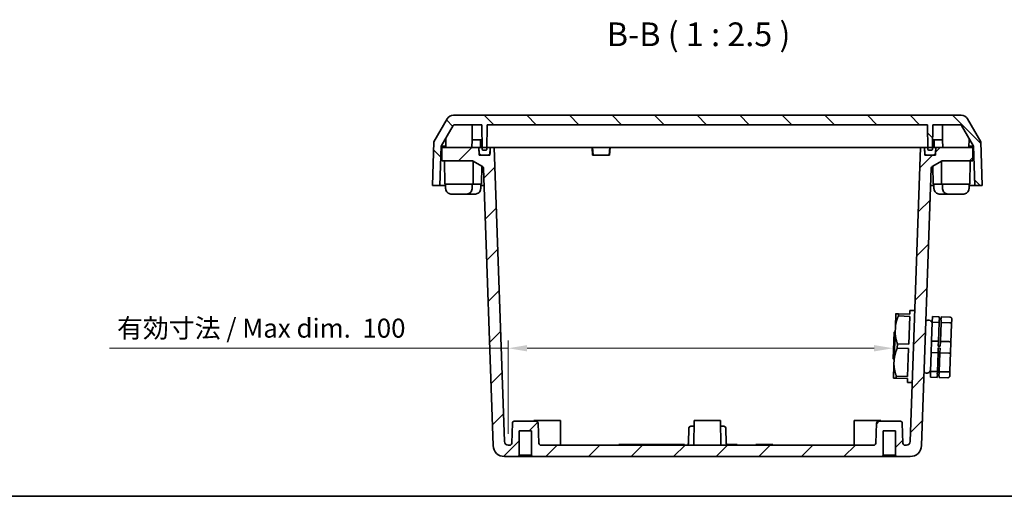
# Model space of a CAD drawing. Units: millimetres. Extents: x 0 to 4158, y 0 to 702.
# Drawn here: x 1052 to 1311, y 0 to 126 of the extents above; entities that cross this region are included whole.
import ezdxf

# ---------------------------------------------------------------- set-up
doc = ezdxf.new("R2010")
doc.units = ezdxf.units.MM
for name, color, linetype, lineweight in [('Border (ISO)', 7, 'Continuous', 35), ('Dimension (ISO)', 7, 'Continuous', 18), ('Dimension (ISO) @ 1', 7, 'Continuous', 18), ('Hatch (ISO)', 1, 'Continuous', 18), ('Symbol (ISO)', 7, 'Continuous', 18), ('Visible (ISO)', 7, 'Continuous', 35)]:
    doc.layers.add(name, color=color, linetype=linetype, lineweight=lineweight)
doc.styles.add('Note Text (TK)', font='txt')
doc.dimstyles.new('Default - Method 1b (TK)', dxfattribs={"dimscale": 2, "dimtxt": 2.5, "dimasz": 2.5, "dimexe": 1, "dimexo": 1.5, "dimgap": 1, "dimtad": 1, "dimtoh": 1, "dimrnd": 1e-08, "dimdsep": 46, "dimtxsty": 'Note Text (TK)', "dimcen": 0.09, "dimdle": 5, "dimclrd": 100, "dimclre": 100, "dimclrt": 7, "dimadec": 1, "dimazin": 1, "dimtfac": 1, "dimtmove": 0, "dimatfit": 3, "dimfxl": 1, "dimtolj": 1, "dimlwd": -1, "dimlwe": -1, "dimarcsym": 0})

# ---------------------------------------------------------------- blocks, each defined once
blk = doc.blocks.new('図面枠 tk図枠')
at = {"layer": 'Border (ISO)'}
blk.add_line((14.5, 8), (405.5, 8), dxfattribs=at)
blk = doc.blocks.new('*D99')
at = {"layer": 'Defpoints', "color": 0}
for p in [(1180.39, 39.04), (1281.88, 36.28), (1180.39, 13.49)]:
    blk.add_point(p, dxfattribs=at)
at = {"layer": 'Dimension (ISO)', "color": 100}
for p, q in [((1180.39, 39.04), (1075.27, 39.04)), ((1180.39, 16.49), (1180.39, 41.04)), ((1276.88, 39.04), (1185.39, 39.04))]:
    blk.add_line(p, q, dxfattribs=at)
for points in [[(1185.39, 39.87), (1185.39, 38.2), (1180.39, 39.04)], [(1276.88, 39.87), (1276.88, 38.2), (1281.88, 39.04)]]:
    blk.add_solid(points, dxfattribs=at)
at = {"layer": 'Dimension (ISO)', "color": 7, "insert": (1077.27, 44.33), "char_height": 5, "attachment_point": 4, "style": 'Note Text (TK)'}
blk.add_mtext('\\A1;\\fＭＳ Ｐゴシック|b0|i0;有効寸法 / Max dim.  100', dxfattribs=at)

msp = doc.modelspace()

# ---------------------------------------------------------------- hatches: boundary and pattern name
at = {"layer": 'Hatch (ISO)'}
h = msp.add_hatch(dxfattribs=at)
h.set_pattern_fill('ANSI31', color=256, scale=63.5, angle=90.00021, style=0)
h.set_pattern_definition([(135.0002, (755.75, -20), (-5.61264, -5.61268), [])])
edge = h.paths.add_edge_path()
edge.add_ellipse((1291.2014, 91.4351), major_axis=(0.0022, -0.15), ratio=1, start_angle=270, end_angle=359.144903)
edge.add_line((1291.2014, 91.2851), (1292.1059, 91.2851))
edge.add_ellipse((1292.1059, 91.4351), major_axis=(0.15, 0), ratio=1, start_angle=270, end_angle=359.144903)
edge.add_line((1292.2559, 91.4329), (1292.3537, 97.9851))
edge.add_line((1292.3537, 97.9851), (1299.4595, 97.9851))
edge.add_ellipse((1299.4595, 97.4851), major_axis=(0.5, 0), ratio=1, start_angle=30, end_angle=90, ccw=False)
edge.add_line((1299.8925, 97.7351), (1303.043, 92.2783))
edge.add_line((1303.043, 92.2783), (1303.4024, 81.9851))
edge.add_line((1303.4024, 81.9851), (1305.4037, 81.9851))
edge.add_line((1305.4037, 81.9851), (1305.0021, 93.4851))
edge.add_line((1305.0021, 93.4851), (1301.538, 99.4851))
edge.add_ellipse((1299.8059, 98.4851), major_axis=(-1, 1.7321), ratio=1, start_angle=270, end_angle=330)
edge.add_line((1299.8059, 100.4851), (1166.0014, 100.4851))
edge.add_ellipse((1166.0014, 98.4851), major_axis=(-2, 0), ratio=1, start_angle=270, end_angle=330)
edge.add_line((1164.2694, 99.4851), (1160.8053, 93.4851))
edge.add_line((1160.8053, 93.4851), (1160.4037, 81.9851))
edge.add_line((1160.4037, 81.9851), (1162.4049, 81.9851))
edge.add_line((1162.4049, 81.9851), (1162.7643, 92.2783))
edge.add_line((1162.7643, 92.2783), (1165.9148, 97.7351))
edge.add_ellipse((1166.3478, 97.4851), major_axis=(0.25, 0.433), ratio=1, start_angle=30, end_angle=90, ccw=False)
edge.add_line((1166.3478, 97.9851), (1173.4537, 97.9851))
edge.add_line((1173.4537, 97.9851), (1173.5515, 91.4329))
edge.add_ellipse((1173.7014, 91.4351), major_axis=(0.0022, -0.15), ratio=1, start_angle=270, end_angle=359.144903)
edge.add_line((1173.7014, 91.2851), (1174.6059, 91.2851))
edge.add_ellipse((1174.6059, 91.4351), major_axis=(0.15, 0), ratio=1, start_angle=270, end_angle=359.144903)
edge.add_line((1174.7559, 91.4329), (1174.8537, 97.9851))
edge.add_line((1174.8537, 97.9851), (1290.9537, 97.9851))
edge.add_line((1290.9537, 97.9851), (1291.0515, 91.4329))
h = msp.add_hatch(dxfattribs=at)
h.set_pattern_fill('ANSI31', color=256, scale=63.5, style=0)
h.set_pattern_definition([(45, (755.75, -20), (-5.61266, 5.61266), [])])
edge = h.paths.add_edge_path()
edge.add_line((1175.5785, 89.9851), (1172.7881, 89.9851))
edge.add_line((1172.7881, 89.9851), (1172.6833, 91.9851))
edge.add_line((1172.6833, 91.9851), (1162.9037, 91.9851))
edge.add_line((1162.9037, 91.9851), (1162.9342, 88.4851))
edge.add_line((1162.9342, 88.4851), (1171.0037, 88.4851))
edge.add_line((1171.0037, 88.4851), (1173.6213, 86.9738))
edge.add_ellipse((1173.3713, 86.5408), major_axis=(0.433, -0.25), ratio=1, start_angle=32, end_angle=90, ccw=False)
edge.add_line((1173.8709, 86.5583), (1176.4264, 13.3804))
edge.add_ellipse((1179.4245, 13.4851), major_axis=(0.1047, -2.9982), ratio=1, start_angle=270, end_angle=358)
edge.add_line((1179.4245, 10.4851), (1182.9037, 10.4851))
edge.add_line((1182.9037, 10.4851), (1183.2537, 10.8351))
edge.add_line((1183.2537, 10.8351), (1183.2537, 17.2851))
edge.add_line((1183.2537, 17.2851), (1186.5537, 17.2851))
edge.add_line((1186.5537, 17.2851), (1186.5537, 10.8351))
edge.add_line((1186.5537, 10.8351), (1186.9037, 10.4851))
edge.add_line((1186.9037, 10.4851), (1278.9037, 10.4851))
edge.add_line((1278.9037, 10.4851), (1279.2537, 10.8351))
edge.add_line((1279.2537, 10.8351), (1279.2537, 17.2851))
edge.add_line((1279.2537, 17.2851), (1282.5537, 17.2851))
edge.add_line((1282.5537, 17.2851), (1282.5537, 10.8351))
edge.add_line((1282.5537, 10.8351), (1282.9037, 10.4851))
edge.add_line((1282.9037, 10.4851), (1286.3828, 10.4851))
edge.add_ellipse((1286.3828, 13.4851), major_axis=(3, 0), ratio=1, start_angle=270, end_angle=358)
edge.add_line((1289.3809, 13.3804), (1291.9364, 86.5583))
edge.add_ellipse((1292.4361, 86.5408), major_axis=(0.0174, 0.4997), ratio=1, start_angle=32, end_angle=90, ccw=False)
edge.add_line((1292.1861, 86.9738), (1294.8037, 88.4851))
edge.add_line((1294.8037, 88.4851), (1302.8731, 88.4851))
edge.add_line((1302.8731, 88.4851), (1302.9037, 91.9851))
edge.add_line((1302.9037, 91.9851), (1293.1241, 91.9851))
edge.add_line((1293.1241, 91.9851), (1293.0192, 89.9851))
edge.add_line((1293.0192, 89.9851), (1290.2289, 89.9851))
edge.add_line((1290.2289, 89.9851), (1290.1241, 91.9851))
edge.add_line((1290.1241, 91.9851), (1289.1241, 91.9851))
edge.add_line((1289.1241, 91.9851), (1286.4165, 14.4502))
edge.add_ellipse((1285.4171, 14.4851), major_axis=(-0.0349, -0.9994), ratio=1, start_angle=2, end_angle=90, ccw=False)
edge.add_line((1285.4171, 13.4851), (1284.9865, 13.4851))
edge.add_ellipse((1284.9865, 13.9851), major_axis=(-0.5, 0), ratio=1, start_angle=2, end_angle=90, ccw=False)
edge.add_line((1284.4868, 13.9676), (1284.3005, 19.3025))
edge.add_ellipse((1283.8008, 19.2851), major_axis=(-0.0174, 0.4997), ratio=1, start_angle=270, end_angle=358)
edge.add_line((1283.8008, 19.7851), (1278.0065, 19.7851))
edge.add_ellipse((1278.0065, 19.2851), major_axis=(-0.5, 0), ratio=1, start_angle=270, end_angle=358)
edge.add_line((1277.5068, 19.3025), (1277.3205, 13.9676))
edge.add_ellipse((1276.8208, 13.9851), major_axis=(-0.0174, -0.4997), ratio=1, start_angle=2, end_angle=90, ccw=False)
edge.add_line((1276.8208, 13.4851), (1188.9865, 13.4851))
edge.add_ellipse((1188.9865, 13.9851), major_axis=(-0.5, 0), ratio=1, start_angle=2, end_angle=90, ccw=False)
edge.add_line((1188.4868, 13.9676), (1188.3005, 19.3025))
edge.add_ellipse((1187.8008, 19.2851), major_axis=(-0.0174, 0.4997), ratio=1, start_angle=270, end_angle=358)
edge.add_line((1187.8008, 19.7851), (1182.0065, 19.7851))
edge.add_ellipse((1182.0065, 19.2851), major_axis=(-0.5, 0), ratio=1, start_angle=270, end_angle=358)
edge.add_line((1181.5068, 19.3025), (1181.3205, 13.9676))
edge.add_ellipse((1180.8208, 13.9851), major_axis=(-0.0174, -0.4997), ratio=1, start_angle=2, end_angle=90, ccw=False)
edge.add_line((1180.8208, 13.4851), (1180.3902, 13.4851))
edge.add_ellipse((1180.3902, 14.4851), major_axis=(-1, 0), ratio=1, start_angle=2, end_angle=90, ccw=False)
edge.add_line((1179.3908, 14.4502), (1176.6833, 91.9851))
edge.add_line((1176.6833, 91.9851), (1175.6833, 91.9851))
edge.add_line((1175.6833, 91.9851), (1175.5785, 89.9851))

# ---------------------------------------------------------------- linework, layer by layer
at = {"layer": 'Visible (ISO)'}
for p, q in [((1164.2694, 99.4851), (1160.8053, 93.4851)), ((1299.8059, 100.4851), (1166.0014, 100.4851)), ((1305.0021, 93.4851), (1301.538, 99.4851)), ((1162.7643, 92.2783), (1165.9148, 97.7351)), ((1166.3478, 97.9851), (1173.4537, 97.9851)), ((1173.4537, 97.9851), (1173.5515, 91.4329)), ((1174.7559, 91.4329), (1174.8537, 97.9851)), ((1174.8537, 97.9851), (1290.9537, 97.9851)), ((1290.9537, 97.9851), (1291.0515, 91.4329)), ((1292.2559, 91.4329), (1292.3537, 97.9851)), ((1292.3537, 97.9851), (1299.4595, 97.9851)), ((1299.8925, 97.7351), (1303.043, 92.2783)), ((1160.8053, 93.4851), (1160.4037, 81.9851)), ((1163.9537, 91.9851), (1163.9138, 94.2693)), ((1170.8537, 91.9851), (1170.8886, 93.9851)), ((1170.8794, 93.9851), (1173.5134, 93.9851)), ((1173.1037, 91.9851), (1173.1386, 93.9851)), ((1292.294, 93.9851), (1294.9279, 93.9851)), ((1292.7037, 91.9851), (1292.6688, 93.9851)), ((1294.9537, 91.9851), (1294.9188, 93.9851)), ((1301.8537, 91.9851), (1301.8935, 94.2693)), ((1305.4037, 81.9851), (1305.0021, 93.4851)), ((1162.4049, 81.9851), (1162.7643, 92.2783)), ((1162.7643, 92.2783), (1163.9485, 92.2783)), ((1172.6833, 91.9851), (1162.9037, 91.9851)), ((1162.9037, 91.9851), (1162.9342, 88.4851)), ((1172.7881, 89.9851), (1172.6833, 91.9851)), ((1175.6833, 91.9851), (1172.6833, 91.9851)), ((1172.6833, 91.9851), (1172.7633, 90.4589)), ((1173.1088, 92.2783), (1173.5388, 92.2783)), ((1173.7014, 91.2851), (1174.6059, 91.2851)), ((1175.6833, 91.9851), (1175.5785, 89.9851)), ((1175.6033, 90.4589), (1175.6833, 91.9851)), ((1176.6833, 91.9851), (1175.6833, 91.9851)), ((1179.3908, 14.4502), (1176.6833, 91.9851)), ((1179.6814, 91.9851), (1176.6833, 91.9851)), ((1179.6814, 91.9851), (1202.5537, 91.9851)), ((1202.6585, 89.9851), (1202.5537, 91.9851)), ((1202.6537, 91.9851), (1202.5537, 91.9851)), ((1207.1537, 91.9851), (1202.6537, 91.9851)), ((1202.6537, 91.9851), (1202.7585, 89.9851)), ((1207.1537, 91.9851), (1207.0488, 89.9851)), ((1207.2537, 91.9851), (1207.1488, 89.9851)), ((1207.2537, 91.9851), (1207.1537, 91.9851)), ((1207.2537, 91.9851), (1286.1259, 91.9851)), ((1289.1241, 91.9851), (1286.1259, 91.9851)), ((1289.1241, 91.9851), (1286.4165, 14.4502)), ((1290.1241, 91.9851), (1289.1241, 91.9851)), ((1290.2289, 89.9851), (1290.1241, 91.9851)), ((1293.1241, 91.9851), (1290.1241, 91.9851)), ((1290.1241, 91.9851), (1290.204, 90.4589)), ((1291.2014, 91.2851), (1292.1059, 91.2851)), ((1292.2685, 92.2783), (1292.6985, 92.2783)), ((1293.1241, 91.9851), (1293.0192, 89.9851)), ((1293.0441, 90.4589), (1293.1241, 91.9851)), ((1302.9037, 91.9851), (1293.1241, 91.9851)), ((1301.8588, 92.2783), (1303.043, 92.2783)), ((1302.8731, 88.4851), (1302.9037, 91.9851)), ((1303.043, 92.2783), (1303.4024, 81.9851)), ((1162.9342, 88.4851), (1171.0037, 88.4851)), ((1163.6537, 82.2851), (1163.6037, 88.4851)), ((1171.0037, 88.4851), (1173.6213, 86.9738)), ((1171.1537, 82.2851), (1171.2027, 88.3702)), ((1175.5785, 89.9851), (1172.7881, 89.9851)), ((1173.2626, 89.9851), (1175.104, 89.9851)), ((1202.7585, 89.9851), (1202.6585, 89.9851)), ((1207.0488, 89.9851), (1202.7585, 89.9851)), ((1207.1488, 89.9851), (1207.0488, 89.9851)), ((1293.0192, 89.9851), (1290.2289, 89.9851)), ((1290.7034, 89.9851), (1292.5448, 89.9851)), ((1292.1861, 86.9738), (1294.8037, 88.4851)), ((1294.6537, 82.2851), (1294.6046, 88.3702)), ((1294.8037, 88.4851), (1302.8731, 88.4851)), ((1302.1537, 82.2851), (1302.2037, 88.4851)), ((1173.4037, 82.2851), (1173.4423, 87.0771)), ((1173.8709, 86.5583), (1176.4264, 13.3804)), ((1289.3809, 13.3804), (1291.9364, 86.5583)), ((1292.4037, 82.2851), (1292.365, 87.0771)), ((1160.4037, 81.9851), (1162.4049, 81.9851)), ((1163.9039, 81.9851), (1162.4049, 81.9851)), ((1171.1537, 82.2851), (1163.6537, 82.2851)), ((1163.9046, 81.2351), (1163.9037, 82.2851)), ((1163.9046, 81.0874), (1163.9046, 81.2351)), ((1163.9382, 81.0851), (1163.9046, 81.0851)), ((1170.9027, 81.0851), (1170.8692, 81.0851)), ((1170.9027, 81.2351), (1170.9037, 82.2851)), ((1170.9027, 81.0874), (1170.9027, 81.2351)), ((1173.4037, 82.2851), (1171.1537, 82.2851)), ((1173.1527, 81.0851), (1173.1192, 81.0851)), ((1173.1527, 81.2351), (1173.1537, 82.2851)), ((1173.1527, 81.0874), (1173.1527, 81.2351)), ((1174.0306, 81.9851), (1173.1534, 81.9851)), ((1292.6539, 81.9851), (1291.7767, 81.9851)), ((1294.6537, 82.2851), (1292.4037, 82.2851)), ((1292.6546, 81.2351), (1292.6537, 82.2851)), ((1292.6546, 81.0874), (1292.6546, 81.2351)), ((1292.6882, 81.0851), (1292.6546, 81.0851)), ((1302.1537, 82.2851), (1294.6537, 82.2851)), ((1294.9046, 81.2351), (1294.9037, 82.2851)), ((1294.9046, 81.0874), (1294.9046, 81.2351)), ((1294.9382, 81.0851), (1294.9046, 81.0851)), ((1301.9027, 81.0851), (1301.8692, 81.0851)), ((1301.9027, 81.2351), (1301.9037, 82.2851)), ((1301.9027, 81.0874), (1301.9027, 81.2351)), ((1303.4024, 81.9851), (1301.9034, 81.9851)), ((1303.4024, 81.9851), (1305.4037, 81.9851)), ((1166.8711, 79.6851), (1165.4502, 79.6851)), ((1166.8711, 79.6851), (1166.8712, 79.6857)), ((1167.9362, 79.6857), (1166.8712, 79.6857)), ((1167.9362, 79.6851), (1167.7002, 79.6851)), ((1167.9362, 79.6857), (1167.9362, 79.6851)), ((1169.3572, 79.6851), (1167.9362, 79.6851)), ((1170.1862, 79.6857), (1169.4169, 79.6857)), ((1170.1862, 79.6857), (1170.1862, 79.6851)), ((1171.6072, 79.6851), (1170.1862, 79.6851)), ((1295.6211, 79.6851), (1294.2002, 79.6851)), ((1295.6211, 79.6851), (1295.6212, 79.6857)), ((1296.3904, 79.6857), (1295.6212, 79.6857)), ((1297.8711, 79.6851), (1296.4502, 79.6851)), ((1297.8711, 79.6851), (1297.8712, 79.6857)), ((1298.1072, 79.6851), (1297.8711, 79.6851)), ((1298.9362, 79.6857), (1297.8712, 79.6857)), ((1298.9362, 79.6857), (1298.9362, 79.6851)), ((1300.3572, 79.6851), (1298.9362, 79.6851)), ((1282.47, 44.7061), (1282.5904, 48.1544)), ((1283.29, 48.13), (1283.2699, 47.5546)), ((1286.2681, 47.4499), (1283.2699, 47.5546)), ((1286.2882, 48.0253), (1283.29, 48.13)), ((1286.2681, 47.4499), (1286.0116, 40.1059)), ((1286.3231, 49.0247), (1286.2882, 48.0253)), ((1287.6223, 48.9793), (1286.3231, 49.0247)), ((1292.2707, 47.4209), (1292.2179, 45.9093)), ((1294.0696, 47.3581), (1292.2707, 47.4209)), ((1294.0696, 47.3581), (1294.0516, 46.8414)), ((1294.5513, 46.824), (1294.0516, 46.8414)), ((1294.5693, 47.3406), (1294.5513, 46.824)), ((1296.8679, 47.2604), (1294.5693, 47.3406)), ((1297.3501, 46.7432), (1297.3034, 45.4049)), ((1282.4142, 43.1079), (1282.47, 44.7061)), ((1292.0443, 40.9374), (1292.2179, 45.9093)), ((1294.0168, 45.8465), (1292.2179, 45.9093)), ((1293.8432, 40.8746), (1294.0168, 45.8465)), ((1294.0428, 46.5916), (1294.0168, 45.8465)), ((1294.5425, 46.5741), (1294.0428, 46.5916)), ((1294.3429, 40.8571), (1294.5165, 45.829)), ((1294.5425, 46.5741), (1294.5165, 45.829)), ((1296.8151, 45.7487), (1294.5165, 45.829)), ((1297.1351, 40.5861), (1297.3034, 45.4049)), ((1281.8755, 36.2769), (1282.1197, 43.2726)), ((1282.1197, 43.2726), (1282.43, 43.562)), ((1282.1733, 36.2113), (1282.4142, 43.1079)), ((1283.0134, 40.2106), (1282.9732, 39.0598)), ((1285.9714, 38.9551), (1282.9732, 39.0598)), ((1286.0116, 40.1059), (1283.0134, 40.2106)), ((1285.9714, 38.9551), (1285.715, 31.6111)), ((1292.0443, 40.9374), (1291.9387, 37.9142)), ((1293.8432, 40.8746), (1292.0443, 40.9374)), ((1293.7817, 39.1131), (1293.7376, 37.8513)), ((1294.2814, 39.0957), (1293.7817, 39.1131)), ((1293.8432, 40.8746), (1293.7991, 39.6128)), ((1294.2988, 39.5953), (1293.7991, 39.6128)), ((1294.2814, 39.0957), (1294.2373, 37.8339)), ((1294.3429, 40.8571), (1294.2988, 39.5953)), ((1296.6415, 40.7768), (1294.3429, 40.8571)), ((1297.1351, 40.5861), (1297.0417, 37.9095)), ((1291.7651, 32.9423), (1291.9387, 37.9142)), ((1293.7376, 37.8513), (1291.9387, 37.9142)), ((1293.564, 32.8794), (1293.7376, 37.8513)), ((1294.0637, 32.862), (1294.2373, 37.8339)), ((1296.5359, 37.7536), (1294.2373, 37.8339)), ((1296.8734, 33.0906), (1297.0417, 37.9095)), ((1281.8755, 36.2769), (1282.1648, 35.9666)), ((1281.9971, 31.1648), (1282.1175, 34.6131)), ((1282.1175, 34.6131), (1282.1733, 36.2113)), ((1282.7168, 31.7158), (1282.6967, 31.1403)), ((1285.715, 31.6111), (1282.7168, 31.7158)), ((1291.7651, 32.9423), (1291.7123, 31.4306)), ((1293.5112, 31.3678), (1291.7123, 31.4306)), ((1293.564, 32.8794), (1291.7651, 32.9423)), ((1293.5293, 31.8845), (1293.5112, 31.3678)), ((1294.029, 31.867), (1293.5293, 31.8845)), ((1293.564, 32.8794), (1293.538, 32.1343)), ((1294.0377, 32.1169), (1293.538, 32.1343)), ((1294.029, 31.867), (1294.0109, 31.3504)), ((1296.3095, 31.2701), (1294.0109, 31.3504)), ((1294.0637, 32.862), (1294.0377, 32.1169)), ((1296.3623, 32.7817), (1294.0637, 32.862)), ((1296.8734, 33.0906), (1296.8267, 31.7524)), ((1285.6949, 31.0356), (1282.6967, 31.1403)), ((1285.6949, 31.0356), (1285.66, 30.0363)), ((1286.9592, 29.9909), (1285.66, 30.0363)), ((1181.5068, 19.3025), (1181.3205, 13.9676)), ((1187.8008, 19.7851), (1182.0065, 19.7851)), ((1187.1537, 19.9851), (1187.1519, 19.7851)), ((1187.1537, 19.9851), (1194.1537, 19.9851)), ((1188.4868, 13.9676), (1188.3005, 19.3025)), ((1194.1537, 19.9851), (1194.2104, 13.4851)), ((1228.5611, 18.4851), (1229.3906, 18.4851)), ((1229.4037, 19.9851), (1229.3469, 13.4851)), ((1229.4037, 19.9851), (1236.4037, 19.9851)), ((1236.4037, 19.9851), (1236.4604, 13.4851)), ((1236.4168, 18.4851), (1237.2462, 18.4851)), ((1271.6537, 19.9851), (1271.5969, 13.4851)), ((1271.6537, 19.9851), (1278.6537, 19.9851)), ((1277.5068, 19.3025), (1277.3205, 13.9676)), ((1283.8008, 19.7851), (1278.0065, 19.7851)), ((1278.6537, 19.9851), (1278.6554, 19.7851)), ((1284.4868, 13.9676), (1284.3005, 19.3025)), ((1183.2537, 10.8351), (1183.2537, 17.2851)), ((1183.2537, 17.2851), (1186.5537, 17.2851)), ((1186.5537, 17.2851), (1186.5537, 10.8351)), ((1228.0614, 18.0025), (1227.9205, 13.9676)), ((1237.7459, 18.0025), (1237.8868, 13.9676)), ((1279.2537, 10.8351), (1279.2537, 17.2851)), ((1279.2537, 17.2851), (1282.5537, 17.2851)), ((1282.5537, 17.2851), (1282.5537, 10.8351)), ((1180.8208, 13.4851), (1180.3902, 13.4851)), ((1276.8208, 13.4851), (1188.9865, 13.4851)), ((1209.6002, 13.4851), (1209.6002, 13.6851)), ((1210.2383, 13.6851), (1209.6002, 13.6851)), ((1210.2383, 13.6851), (1212.3621, 13.6851)), ((1212.3621, 13.4851), (1212.3621, 13.6851)), ((1212.3621, 13.6851), (1214.5522, 13.6851)), ((1214.5522, 13.6851), (1214.8506, 13.6851)), ((1214.5522, 13.4851), (1214.5522, 13.6851)), ((1214.8506, 13.6851), (1215.4887, 13.6851)), ((1214.8506, 13.4851), (1214.8506, 13.6851)), ((1215.4887, 13.6851), (1215.6493, 13.6851)), ((1215.4887, 13.4851), (1215.4887, 13.6851)), ((1215.6493, 13.6851), (1216.4479, 13.6851)), ((1215.6493, 13.4851), (1215.6493, 13.6851)), ((1216.4479, 13.6851), (1216.6064, 13.6851)), ((1216.4479, 13.4851), (1216.4479, 13.6851)), ((1216.6064, 13.6851), (1217.263, 13.6851)), ((1216.6064, 13.4851), (1216.6064, 13.6851)), ((1217.263, 13.4851), (1217.263, 13.6851)), ((1217.263, 13.6851), (1217.3782, 13.6851)), ((1217.3782, 13.4851), (1217.3782, 13.6851)), ((1217.3782, 13.6851), (1218.3004, 13.6851)), ((1218.3004, 13.6851), (1219.4016, 13.6851)), ((1219.4016, 13.4851), (1219.4016, 13.6851)), ((1219.4016, 13.6851), (1219.4551, 13.6851)), ((1219.4551, 13.6851), (1220.0931, 13.6851)), ((1219.4551, 13.4851), (1219.4551, 13.6851)), ((1220.0931, 13.6851), (1220.2537, 13.6851)), ((1220.0931, 13.4851), (1220.0931, 13.6851)), ((1220.2537, 13.6851), (1221.0523, 13.6851)), ((1220.2537, 13.4851), (1220.2537, 13.6851)), ((1221.0523, 13.6851), (1221.2108, 13.6851)), ((1221.0523, 13.4851), (1221.0523, 13.6851)), ((1221.2108, 13.6851), (1221.8674, 13.6851)), ((1221.2108, 13.4851), (1221.2108, 13.6851)), ((1221.8674, 13.6851), (1222.1659, 13.6851)), ((1221.8674, 13.4851), (1221.8674, 13.6851)), ((1222.1659, 13.4851), (1222.1659, 13.6851)), ((1222.1659, 13.6851), (1224.3559, 13.6851)), ((1224.3559, 13.6851), (1226.2655, 13.6851)), ((1224.3559, 13.4851), (1224.3559, 13.6851)), ((1226.9037, 13.6851), (1226.2655, 13.6851)), ((1226.9037, 13.4851), (1226.9037, 13.6851)), ((1237.9865, 13.6851), (1238.026, 13.6851)), ((1238.026, 13.6387), (1238.026, 13.6851)), ((1238.026, 13.6851), (1238.115, 13.6851)), ((1238.115, 13.5653), (1238.115, 13.6851)), ((1238.1157, 13.6851), (1238.3418, 13.6851)), ((1238.1157, 13.5648), (1238.1157, 13.6851)), ((1238.3418, 13.6851), (1238.3987, 13.6851)), ((1238.3418, 13.6851), (1238.3418, 13.4871)), ((1238.3987, 13.6851), (1238.6817, 13.6851)), ((1238.3987, 13.6851), (1238.3987, 13.4851)), ((1238.6817, 13.6851), (1238.7378, 13.6851)), ((1238.6817, 13.6851), (1238.6817, 13.4851)), ((1238.7378, 13.6851), (1238.9705, 13.6851)), ((1238.7378, 13.6851), (1238.7378, 13.4851)), ((1238.9705, 13.6851), (1239.0069, 13.6851)), ((1238.9705, 13.6851), (1238.9705, 13.4851)), ((1239.0069, 13.6851), (1239.0602, 13.6851)), ((1239.0069, 13.6851), (1239.0069, 13.4851)), ((1239.0602, 13.6851), (1239.2848, 13.6851)), ((1239.0602, 13.6851), (1239.0602, 13.4851)), ((1239.2848, 13.6851), (1239.3665, 13.6851)), ((1239.2848, 13.6851), (1239.2848, 13.4851)), ((1239.3665, 13.6851), (1239.6167, 13.6851)), ((1239.3665, 13.6851), (1239.3665, 13.4851)), ((1239.6167, 13.6851), (1239.8916, 13.6851)), ((1239.6167, 13.6851), (1239.6167, 13.4851)), ((1239.8916, 13.6851), (1239.9587, 13.6851)), ((1239.8916, 13.4851), (1239.8916, 13.6851)), ((1239.9587, 13.6851), (1240.1848, 13.6851)), ((1239.9587, 13.6851), (1239.9587, 13.4851)), ((1240.1848, 13.6851), (1240.2293, 13.6851)), ((1240.1848, 13.6851), (1240.1848, 13.4851)), ((1240.2293, 13.6851), (1240.4736, 13.6851)), ((1240.2293, 13.6851), (1240.2293, 13.4851)), ((1240.4736, 13.6851), (1240.7471, 13.6851)), ((1240.4736, 13.6851), (1240.4736, 13.4851)), ((1240.7471, 13.4851), (1240.7471, 13.6851)), ((1245.6662, 13.6851), (1245.8791, 13.6851)), ((1245.6662, 13.6851), (1245.6662, 13.4851)), ((1245.8791, 13.6851), (1246.0425, 13.6851)), ((1245.8791, 13.6851), (1245.8791, 13.4851)), ((1246.0425, 13.6851), (1246.1676, 13.6851)), ((1246.0425, 13.6851), (1246.0425, 13.4851)), ((1246.1676, 13.6851), (1246.3805, 13.6851)), ((1246.1676, 13.6851), (1246.1676, 13.4851)), ((1246.3805, 13.6851), (1246.5439, 13.6851)), ((1246.3805, 13.6851), (1246.3805, 13.4851)), ((1246.5439, 13.6851), (1246.6985, 13.6851)), ((1246.5439, 13.6851), (1246.5439, 13.4851)), ((1246.6985, 13.6851), (1246.8619, 13.6851)), ((1246.6985, 13.6851), (1246.6985, 13.4851)), ((1246.8619, 13.6851), (1247.0865, 13.6851)), ((1246.8619, 13.6851), (1246.8619, 13.4851)), ((1247.0865, 13.4851), (1247.0865, 13.6851)), ((1247.0865, 13.6851), (1247.1755, 13.6851)), ((1247.1755, 13.4851), (1247.1755, 13.6851)), ((1247.1755, 13.6851), (1247.1763, 13.6851)), ((1247.1763, 13.6851), (1247.4023, 13.6851)), ((1247.1763, 13.4851), (1247.1763, 13.6851)), ((1247.4023, 13.6851), (1247.4592, 13.6851)), ((1247.4023, 13.6851), (1247.4023, 13.4851)), ((1247.4592, 13.6851), (1247.7422, 13.6851)), ((1247.4592, 13.6851), (1247.4592, 13.4851)), ((1247.7422, 13.6851), (1247.7984, 13.6851)), ((1247.7422, 13.6851), (1247.7422, 13.4851)), ((1247.7984, 13.6851), (1248.031, 13.6851)), ((1247.7984, 13.6851), (1247.7984, 13.4851)), ((1248.031, 13.6851), (1248.0675, 13.6851)), ((1248.031, 13.6851), (1248.031, 13.4851)), ((1248.0675, 13.6851), (1248.1207, 13.6851)), ((1248.0675, 13.6851), (1248.0675, 13.4851)), ((1248.1207, 13.6851), (1248.3454, 13.6851)), ((1248.1207, 13.6851), (1248.1207, 13.4851)), ((1248.3454, 13.6851), (1248.4271, 13.6851)), ((1248.3454, 13.6851), (1248.3454, 13.4851)), ((1248.4271, 13.6851), (1248.6772, 13.6851)), ((1248.4271, 13.6851), (1248.4271, 13.4851)), ((1248.6772, 13.6851), (1248.9522, 13.6851)), ((1248.6772, 13.6851), (1248.6772, 13.4851)), ((1248.9522, 13.6851), (1249.0193, 13.6851)), ((1248.9522, 13.4851), (1248.9522, 13.6851)), ((1249.0193, 13.6851), (1249.2454, 13.6851)), ((1249.0193, 13.6851), (1249.0193, 13.4851)), ((1249.2454, 13.6851), (1249.2899, 13.6851)), ((1249.2454, 13.6851), (1249.2454, 13.4851)), ((1249.2899, 13.6851), (1249.5342, 13.6851)), ((1249.2899, 13.6851), (1249.2899, 13.4851)), ((1249.5342, 13.6851), (1249.8077, 13.6851)), ((1249.5342, 13.6851), (1249.5342, 13.4851)), ((1249.8077, 13.6851), (1249.97, 13.6851)), ((1249.8077, 13.4851), (1249.8077, 13.6851)), ((1249.97, 13.6851), (1250.1961, 13.6851)), ((1249.97, 13.6851), (1249.97, 13.4851)), ((1250.1961, 13.4851), (1250.1961, 13.6851)), ((1285.4171, 13.4851), (1284.9865, 13.4851)), ((1179.4245, 10.4851), (1182.9037, 10.4851)), ((1182.9037, 10.4851), (1183.2537, 10.8351)), ((1186.9037, 10.4851), (1182.9037, 10.4851)), ((1183.2537, 10.8351), (1186.5537, 10.8351)), ((1186.5537, 10.8351), (1186.9037, 10.4851)), ((1186.9037, 10.4851), (1278.9037, 10.4851)), ((1278.9037, 10.4851), (1279.2537, 10.8351)), ((1282.9037, 10.4851), (1278.9037, 10.4851)), ((1279.2537, 10.8351), (1282.5537, 10.8351)), ((1282.5537, 10.8351), (1282.9037, 10.4851)), ((1282.9037, 10.4851), (1286.3828, 10.4851))]:
    msp.add_line(p, q, dxfattribs=at)
for centre, radius, start, end in [((1166.0014, 98.4851), 2, 90, 150), ((1299.8059, 98.4851), 2, 30, 90), ((1166.3478, 97.4851), 0.5, 90, 150), ((1299.4595, 97.4851), 0.5, 30, 90), ((1173.7014, 91.4351), 0.15, 180.855097, 270), ((1174.6059, 91.4351), 0.15, 270, 359.144903), ((1291.2014, 91.4351), 0.15, 180.855097, 270), ((1292.1059, 91.4351), 0.15, 270, 359.144903), ((1173.2626, 90.4851), 0.5, 183, 270), ((1175.104, 90.4851), 0.5, 270, 357), ((1290.7034, 90.4851), 0.5, 183, 270), ((1292.5448, 90.4851), 0.5, 270, 357), ((1173.3713, 86.5408), 0.5, 2, 60), ((1292.4361, 86.5408), 0.5, 120, 178), ((1165.3046, 81.0874), 1.4, 180, 180.094208), ((1169.5027, 81.0874), 1.4, 359.905792, 0), ((1171.7527, 81.0874), 1.4, 359.905792, 0), ((1294.0546, 81.0874), 1.4, 180, 180.094208), ((1296.3046, 81.0874), 1.4, 180, 180.094208), ((1300.5027, 81.0874), 1.4, 359.905792, 0), ((1291.2015, 45.457), 1, 358, 132.427004), ((1290.7827, 33.4643), 1, 223.572996, 358), ((1182.0065, 19.2851), 0.5, 90, 178), ((1187.8008, 19.2851), 0.5, 2, 90), ((1228.5611, 17.9851), 0.5, 90, 178), ((1237.2462, 17.9851), 0.5, 2, 90), ((1278.0065, 19.2851), 0.5, 90, 178), ((1283.8008, 19.2851), 0.5, 2, 90), ((1179.4245, 13.4851), 3, 182, 270), ((1180.3902, 14.4851), 1, 182, 270), ((1180.8208, 13.9851), 0.5, 270, 358), ((1188.9865, 13.9851), 0.5, 182, 270), ((1227.4208, 13.9851), 0.5, 270, 358), ((1238.3865, 13.9851), 0.5, 182, 270), ((1276.8208, 13.9851), 0.5, 270, 358), ((1284.9865, 13.9851), 0.5, 182, 270), ((1285.4171, 14.4851), 1, 270, 358), ((1286.3828, 13.4851), 3, 270, 358)]:
    msp.add_arc(centre, radius, start, end, dxfattribs=at)
for points, degree in [([(1170.8678, 94.1325), (1170.8975, 96.0424), (1170.9272, 97.9851)], 2), ([(1294.8801, 97.9851), (1294.9098, 96.0424), (1294.9395, 94.1325)], 2), ([(1165.2837, 79.6901), (1165.3197, 79.6879), (1165.3553, 79.6865), (1165.3904, 79.6857)], 3), ([(1165.3904, 79.6857), (1165.4105, 79.6853), (1165.4304, 79.6851), (1165.4502, 79.6851)], 3), ([(1167.6404, 79.6857), (1167.6605, 79.6853), (1167.6804, 79.6851), (1167.7002, 79.6851)], 3), ([(1169.3572, 79.6851), (1169.3769, 79.6851), (1169.3968, 79.6853), (1169.4169, 79.6857)], 3), ([(1169.4169, 79.6857), (1169.452, 79.6865), (1169.4876, 79.6879), (1169.5236, 79.6901)], 3), ([(1171.6072, 79.6851), (1171.6269, 79.6851), (1171.6468, 79.6853), (1171.6669, 79.6857)], 3), ([(1171.6669, 79.6857), (1171.702, 79.6865), (1171.7376, 79.6879), (1171.7736, 79.6901)], 3), ([(1294.0337, 79.6901), (1294.0697, 79.6879), (1294.1053, 79.6865), (1294.1404, 79.6857)], 3), ([(1294.1404, 79.6857), (1294.1605, 79.6853), (1294.1804, 79.6851), (1294.2002, 79.6851)], 3), ([(1296.2837, 79.6901), (1296.3197, 79.6879), (1296.3553, 79.6865), (1296.3904, 79.6857)], 3), ([(1296.3904, 79.6857), (1296.4105, 79.6853), (1296.4304, 79.6851), (1296.4502, 79.6851)], 3), ([(1298.1072, 79.6851), (1298.1269, 79.6851), (1298.1468, 79.6853), (1298.1669, 79.6857)], 3), ([(1300.3572, 79.6851), (1300.3769, 79.6851), (1300.3968, 79.6853), (1300.4169, 79.6857)], 3), ([(1300.4169, 79.6857), (1300.452, 79.6865), (1300.4876, 79.6879), (1300.5236, 79.6901)], 3)]:
    msp.add_open_spline(points, degree=degree, dxfattribs=at)
for points, knots in [([(1170.8794, 93.9851), (1170.878, 93.9851), (1170.8765, 93.9888), (1170.8735, 94.0041), (1170.872, 94.0156), (1170.8697, 94.0422), (1170.8687, 94.059), (1170.8677, 94.0952), (1170.8676, 94.1143), (1170.8678, 94.1325)], [0.0679343736, 0.0679343736, 0.0679343736, 0.0679343736, 0.0735838894, 0.0735838894, 0.0792524146, 0.0792524146, 0.0848977414, 0.0848977414, 0.0903120795, 0.0903120795, 0.0903120795, 0.0903120795]), ([(1294.9395, 94.1325), (1294.9398, 94.1143), (1294.9397, 94.0952), (1294.9386, 94.059), (1294.9376, 94.0422), (1294.9353, 94.0156), (1294.9339, 94.0041), (1294.9308, 93.9888), (1294.9293, 93.9851), (1294.9279, 93.9851)], [0.0002309887, 0.0002309887, 0.0002309887, 0.0002309887, 0.0056453268, 0.0056453268, 0.0112906536, 0.0112906536, 0.0169591788, 0.0169591788, 0.0226086947, 0.0226086947, 0.0226086947, 0.0226086947]), ([(1163.9382, 81.0851), (1163.9393, 80.9137), (1163.9807, 80.7126), (1164.1144, 80.3951), (1164.2312, 80.223), (1164.4794, 79.978), (1164.6552, 79.8623), (1164.9564, 79.7392), (1165.1267, 79.6995), (1165.2837, 79.6901)], [0.000230157, 0.000230157, 0.000230157, 0.000230157, 0.051615306, 0.051615306, 0.103632767, 0.103632767, 0.156264284, 0.156264284, 0.201244681, 0.201244681, 0.201244681, 0.201244681]), ([(1169.5236, 79.6901), (1169.6806, 79.6995), (1169.851, 79.7392), (1170.1521, 79.8623), (1170.328, 79.978), (1170.5761, 80.223), (1170.6929, 80.3951), (1170.8266, 80.7126), (1170.868, 80.9137), (1170.8692, 81.0851)], [0.648351267, 0.648351267, 0.648351267, 0.648351267, 0.693331664, 0.693331664, 0.745963181, 0.745963181, 0.797980642, 0.797980642, 0.849365791, 0.849365791, 0.849365791, 0.849365791]), ([(1171.7736, 79.6901), (1171.9306, 79.6995), (1172.101, 79.7392), (1172.4021, 79.8623), (1172.578, 79.978), (1172.8261, 80.223), (1172.9429, 80.3951), (1173.0766, 80.7126), (1173.118, 80.9137), (1173.1192, 81.0851)], [0.648351267, 0.648351267, 0.648351267, 0.648351267, 0.693331664, 0.693331664, 0.745963181, 0.745963181, 0.797980642, 0.797980642, 0.849365791, 0.849365791, 0.849365791, 0.849365791]), ([(1292.6882, 81.0851), (1292.6893, 80.9137), (1292.7307, 80.7126), (1292.8644, 80.3951), (1292.9812, 80.223), (1293.2294, 79.978), (1293.4052, 79.8623), (1293.7064, 79.7392), (1293.8767, 79.6995), (1294.0337, 79.6901)], [0.000230157, 0.000230157, 0.000230157, 0.000230157, 0.051615306, 0.051615306, 0.103632767, 0.103632767, 0.156264284, 0.156264284, 0.201244681, 0.201244681, 0.201244681, 0.201244681]), ([(1294.9382, 81.0851), (1294.9393, 80.9137), (1294.9807, 80.7126), (1295.1144, 80.3951), (1295.2312, 80.223), (1295.4794, 79.978), (1295.6552, 79.8623), (1295.9564, 79.7392), (1296.1267, 79.6995), (1296.2837, 79.6901)], [0.000230157, 0.000230157, 0.000230157, 0.000230157, 0.051615306, 0.051615306, 0.103632767, 0.103632767, 0.156264284, 0.156264284, 0.201244681, 0.201244681, 0.201244681, 0.201244681]), ([(1300.5236, 79.6901), (1300.6806, 79.6995), (1300.851, 79.7392), (1301.1521, 79.8623), (1301.328, 79.978), (1301.5761, 80.223), (1301.6929, 80.3951), (1301.8266, 80.7126), (1301.868, 80.9137), (1301.8692, 81.0851)], [0.648351267, 0.648351267, 0.648351267, 0.648351267, 0.693331664, 0.693331664, 0.745963181, 0.745963181, 0.797980642, 0.797980642, 0.849365791, 0.849365791, 0.849365791, 0.849365791]), ([(1296.8679, 47.2604), (1296.9321, 47.2581), (1296.9951, 47.2435), (1297.1127, 47.1913), (1297.1659, 47.1539), (1297.2557, 47.0607), (1297.2912, 47.0055), (1297.3277, 46.9136), (1297.337, 46.8809), (1297.3487, 46.8142), (1297.3512, 46.7803), (1297.3502, 46.7453), (1297.3502, 46.7443), (1297.3501, 46.7432)], [-0.0790524302, -0.0790524302, -0.0790524302, -0.0790524302, -0.0597806482, -0.0597806482, -0.0403607094, -0.0403607094, -0.0206388036, -0.0206388036, -0.0103266206, -0.0103266206, 0, 0, 0.0003256523, 0.0003256523, 0.0003256523, 0.0003256523]), ([(1296.8151, 45.7487), (1296.8793, 45.7465), (1296.9425, 45.7363), (1297.0606, 45.7008), (1297.1142, 45.6758), (1297.2052, 45.6139), (1297.2414, 45.5774), (1297.2789, 45.5168), (1297.2886, 45.4953), (1297.3012, 45.4515), (1297.304, 45.4292), (1297.3035, 45.4063), (1297.3034, 45.4056), (1297.3034, 45.4049)], [0, 0, 0, 0, 0.0192607841, 0.0192607841, 0.0386696403, 0.0386696403, 0.0583802913, 0.0583802913, 0.0686865893, 0.0686865893, 0.0790073168, 0.0790073168, 0.0793327833, 0.0793327833, 0.0793327833, 0.0793327833]), ([(1296.6415, 40.7768), (1296.7057, 40.7746), (1296.769, 40.7681), (1296.8876, 40.7471), (1296.9416, 40.7329), (1297.0335, 40.6983), (1297.0703, 40.6783), (1297.1088, 40.6455), (1297.1188, 40.634), (1297.1321, 40.6106), (1297.1354, 40.5988), (1297.1352, 40.5868), (1297.1351, 40.5864), (1297.1351, 40.5861)], [-0.0790524302, -0.0790524302, -0.0790524302, -0.0790524302, -0.0597806482, -0.0597806482, -0.0403607094, -0.0403607094, -0.0206388036, -0.0206388036, -0.0103266206, -0.0103266206, 0, 0, 0.0003256523, 0.0003256523, 0.0003256523, 0.0003256523]), ([(1297.0417, 37.9095), (1297.0417, 37.9091), (1297.0416, 37.9088), (1297.041, 37.8968), (1297.0369, 37.8852), (1297.022, 37.8628), (1297.0113, 37.852), (1296.9705, 37.8221), (1296.9325, 37.8046), (1296.8384, 37.7766), (1296.7835, 37.7661), (1296.6637, 37.7535), (1296.6001, 37.7514), (1296.5359, 37.7536)], [-0.0793327833, -0.0793327833, -0.0793327833, -0.0793327833, -0.0790073168, -0.0790073168, -0.0686865893, -0.0686865893, -0.0583802913, -0.0583802913, -0.0386696403, -0.0386696403, -0.0192607841, -0.0192607841, 0, 0, 0, 0]), ([(1296.3095, 31.2701), (1296.3737, 31.2679), (1296.4376, 31.278), (1296.5585, 31.322), (1296.6142, 31.3555), (1296.7103, 31.4422), (1296.7496, 31.4949), (1296.7924, 31.5839), (1296.8039, 31.6159), (1296.8203, 31.6817), (1296.8251, 31.7153), (1296.8266, 31.7502), (1296.8266, 31.7513), (1296.8267, 31.7524)], [0, 0, 0, 0, 0.0192607841, 0.0192607841, 0.0386696403, 0.0386696403, 0.0583802913, 0.0583802913, 0.0686865893, 0.0686865893, 0.0790073168, 0.0790073168, 0.0793327833, 0.0793327833, 0.0793327833, 0.0793327833]), ([(1296.3623, 32.7817), (1296.4265, 32.7795), (1296.4902, 32.7853), (1296.6105, 32.8125), (1296.6658, 32.8336), (1296.7608, 32.8891), (1296.7995, 32.923), (1296.8411, 32.9807), (1296.8523, 33.0015), (1296.8679, 33.0443), (1296.8723, 33.0663), (1296.8733, 33.0892), (1296.8734, 33.0899), (1296.8734, 33.0906)], [-0.0790524302, -0.0790524302, -0.0790524302, -0.0790524302, -0.0597806482, -0.0597806482, -0.0403607094, -0.0403607094, -0.0206388036, -0.0206388036, -0.0103266206, -0.0103266206, 0, 0, 0.0003256523, 0.0003256523, 0.0003256523, 0.0003256523])]:
    msp.add_open_spline(points, degree=3, knots=knots, dxfattribs=at)
for points, weights in [([(1282.47, 44.7061), (1282.6425, 46.0626), (1283.2699, 47.5546)], [1, 1.04412153631, 1.05332183775]), ([(1283.29, 48.13), (1282.7154, 48.1501), (1282.5904, 48.1544)], [1.05332183775, 1.04412153631, 1]), ([(1283.0134, 40.2106), (1282.4917, 41.7427), (1282.4142, 43.1079)], [1.05332183775, 1.04412153631, 1]), ([(1282.1733, 36.2113), (1282.3459, 37.5678), (1282.9732, 39.0598)], [1, 1.04412153631, 1.05332183775]), ([(1282.7168, 31.7158), (1282.195, 33.2479), (1282.1175, 34.6131)], [1.05332183775, 1.04412153631, 1]), ([(1281.9971, 31.1648), (1282.1222, 31.1604), (1282.6967, 31.1403)], [1, 1.04412153631, 1.05332183775])]:
    msp.add_rational_spline(points, weights, degree=2, dxfattribs=at)

# ---------------------------------------------------------------- block references
at = {"xscale": 2.5, "yscale": 2.5, "zscale": 2.5}
msp.add_blockref('図面枠 tk図枠', (755.75, -20), dxfattribs=at)

# ---------------------------------------------------------------- texts
at = {"layer": 'Symbol (ISO)', "color": 7, "insert": (1206.3907, 116.7351), "char_height": 6.25, "attachment_point": 7, "style": 'Note Text (TK)'}
msp.add_mtext('B-B ( 1 : 2.5 )', dxfattribs=at)

# ---------------------------------------------------------------- dimensions: what is measured, and where the dimension line sits
at = {"layer": 'Dimension (ISO) @ 1', "color": 100}
dim = msp.add_linear_dim(base=(1180.3902, 39.0353), p1=(1281.8755, 36.2769), p2=(1180.3902, 13.4851), angle=180, text='\\fＭＳ Ｐゴシック|b0|i0;有効寸法 / Max dim.  <>', dimstyle='Default - Method 1b (TK)', override={"dimscale": 1, "dimtxt": 5, "dimasz": 5, "dimexe": 2, "dimexo": 3, "dimgap": 2, "dimtoh": 0, "dimdec": 0, "dimlfac": 0.985365, "dimcen": 0.18, "dimse1": 1, "dimtol": 0, "dimlim": 0, "dimtp": 0, "dimtm": 0, "dimtdec": 2, "dimtix": 0, "dimtofl": 0, "dimtmove": 0, "dimatfit": 2}, dxfattribs=at)
dim.commit()
dim.dimension.update_dxf_attribs({"geometry": '*D99', "text_midpoint": (1116.3896, 39.0353), "dimtype": 128})

doc.saveas('drawing.dxf')
